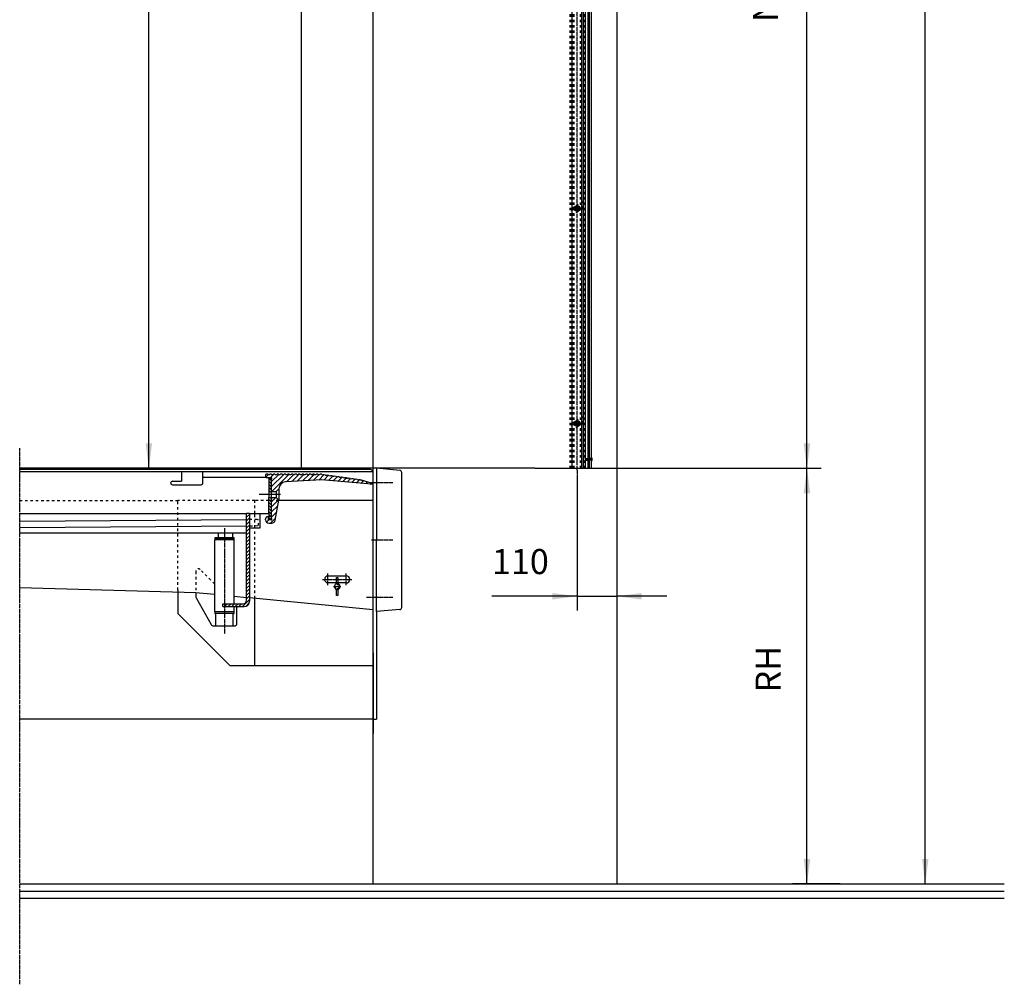
# Model space of a CAD drawing. Units: inches. Extents: x 494 to 12374, y 0 to 8400.
# Drawn here: x 5718 to 8466, y 2840 to 5532 of the extents above; entities that cross this region are included whole.
import ezdxf

# ---------------------------------------------------------------- set-up
doc = ezdxf.new("R2010")
doc.units = ezdxf.units.IN
for name, pattern in [('DASH_CENTER', [14, 11, -1, 1, -1]), ('DASHED', [15, 7, -8]), ('DOT_CENTER', [14, 12, -1, 0, -1])]:
    doc.linetypes.add(name, pattern=pattern)
doc.layers.add('1', color=7, linetype='Continuous')
doc.styles.add('CONVERTER_8', font='txt.shx', dxfattribs={"width": 0.72})
doc.dimstyles.new('ME10_DIM_0', dxfattribs={"dimtxt": 70, "dimasz": 70, "dimexe": 40, "dimexo": 0, "dimtad": 1, "dimdsep": 46, "dimtxsty": 'CONVERTER_8', "dimsah": 1, "dimcen": 0.09, "dimclrd": 2, "dimclre": 2, "dimclrt": 3, "dimadec": 0, "dimazin": 0, "dimtfac": 1, "dimtdec": 4, "dimtmove": 0, "dimatfit": 3, "dimfxl": 0, "dimtolj": 1, "dimtzin": 0, "dimarcsym": 0})
doc.dimstyles.new('ME10_DIM_1', dxfattribs={"dimtxt": 70, "dimasz": 70, "dimexe": 40, "dimexo": 0, "dimtad": 1, "dimdsep": 46, "dimtxsty": 'CONVERTER_8', "dimsah": 1, "dimcen": 0.09, "dimclrd": 2, "dimclre": 2, "dimclrt": 3, "dimadec": 0, "dimazin": 0, "dimtfac": 1, "dimtdec": 4, "dimtmove": 0, "dimatfit": 3, "dimfxl": 0, "dimtolj": 1, "dimtzin": 0, "dimarcsym": 0})
doc.dimstyles.new('ME10_DIM_10', dxfattribs={"dimtxt": 70, "dimasz": 70, "dimexe": 40, "dimexo": 0, "dimtad": 1, "dimdsep": 46, "dimtxsty": 'CONVERTER_8', "dimsah": 1, "dimcen": 0.09, "dimclrd": 2, "dimclre": 2, "dimclrt": 3, "dimadec": 0, "dimazin": 0, "dimtfac": 1, "dimtdec": 4, "dimtmove": 0, "dimatfit": 3, "dimfxl": 0, "dimtolj": 1, "dimtzin": 0, "dimarcsym": 0})
doc.dimstyles.new('ME10_DIM_7', dxfattribs={"dimtxt": 70, "dimasz": 70, "dimexe": 40, "dimexo": 0, "dimtad": 1, "dimdsep": 46, "dimtxsty": 'CONVERTER_8', "dimsah": 1, "dimcen": 0.09, "dimclrd": 2, "dimclre": 2, "dimclrt": 3, "dimadec": 0, "dimazin": 0, "dimtfac": 1, "dimtdec": 4, "dimtmove": 0, "dimatfit": 3, "dimfxl": 0, "dimtolj": 1, "dimtzin": 0, "dimarcsym": 0})
doc.dimstyles.new('ME10_DIM_9', dxfattribs={"dimtxt": 70, "dimasz": 70, "dimexe": 40, "dimexo": 0, "dimtad": 1, "dimdsep": 46, "dimtxsty": 'CONVERTER_8', "dimsah": 1, "dimcen": 0.09, "dimclrd": 2, "dimclre": 2, "dimclrt": 3, "dimadec": 0, "dimazin": 0, "dimtfac": 1, "dimtdec": 4, "dimtmove": 0, "dimatfit": 3, "dimfxl": 0, "dimtolj": 1, "dimtzin": 0, "dimarcsym": 0})
pattern_1 = [(45, (0, 0), (-7.071068, 7.071068), [])]
pattern_2 = [(315, (0, 0), (4.2426407, 4.2426407), [])]

# ---------------------------------------------------------------- blocks, each defined once
blk = doc.blocks.new('*D01')
at = {"layer": '1', "color": 2, "linetype": 'Continuous'}
for p, q in [((6446.1, 6980.1), (6038.4, 6980.1)), ((6078.4, 4280.1), (6078.4, 6980.1)), ((7155.3, 4280.1), (6038.4, 4280.1))]:
    blk.add_line(p, q, dxfattribs=at)
at = {"layer": '1', "color": 2}
for points in [[(6087.6, 6910.1), (6069.2, 6910.1), (6078.4, 6980.1)], [(6069.2, 4350.1), (6087.6, 4350.1), (6078.4, 4280.1)]]:
    blk.add_solid(points, dxfattribs=at)
at = {"layer": '1', "color": 3, "insert": (6038.4, 5598.2), "char_height": 70, "attachment_point": 7, "rotation": 90, "line_spacing_factor": 0.60024, "style": 'CONVERTER_8'}
blk.add_mtext('DH', dxfattribs=at)
blk = doc.blocks.new('*D12')
at = {"layer": '1', "color": 2, "linetype": 'Continuous'}
for p, q in [((7161, 7480.1), (8285.3, 7480.1)), ((8245.3, 3120.1), (8245.3, 7480.1)), ((8007.8, 3120.1), (8285.3, 3120.1))]:
    blk.add_line(p, q, dxfattribs=at)
at = {"layer": '1', "color": 2}
for points in [[(8254.5, 7410.1), (8236.1, 7410.1), (8245.3, 7480.1)], [(8236.1, 3190.1), (8254.5, 3190.1), (8245.3, 3120.1)]]:
    blk.add_solid(points, dxfattribs=at)
at = {"layer": '1', "color": 3, "insert": (8205.3, 5636.3), "char_height": 70, "attachment_point": 7, "rotation": 90, "line_spacing_factor": 0.60024, "style": 'CONVERTER_8'}
blk.add_mtext(' MH', dxfattribs=at)
blk = doc.blocks.new('*D78')
at = {"layer": '1', "color": 2, "linetype": 'Continuous'}
for p, q in [((7384.1, 7480.1), (7384.1, 3883)), ((7274.1, 4259.3), (7274.1, 3883)), ((7274.1, 3923), (7035.8, 3923)), ((7274.1, 3923), (7384.1, 3923)), ((7524.1, 3923), (7384.1, 3923))]:
    blk.add_line(p, q, dxfattribs=at)
at = {"layer": '1', "color": 2}
for points in [[(7204.1, 3913.8), (7204.1, 3932.2), (7274.1, 3923)], [(7454.1, 3932.2), (7454.1, 3913.8), (7384.1, 3923)]]:
    blk.add_solid(points, dxfattribs=at)
at = {"layer": '1', "color": 3, "insert": (7035.8, 3963), "char_height": 70, "attachment_point": 7, "rotation": 0.0001, "line_spacing_factor": 0.60024, "style": 'CONVERTER_8'}
blk.add_mtext('110', dxfattribs=at)
blk = doc.blocks.new('*D910')
at = {"layer": '1', "color": 2, "linetype": 'Continuous'}
for p, q in [((7299.3, 4280.1), (7955.2, 4280.1)), ((7915.2, 3120.1), (7915.2, 4280.1)), ((7971.2, 3120.1), (7875.2, 3120.1))]:
    blk.add_line(p, q, dxfattribs=at)
at = {"layer": '1', "color": 2}
for points in [[(7924.4, 4210.1), (7905.9, 4210.1), (7915.2, 4280.1)], [(7905.9, 3190.1), (7924.4, 3190.1), (7915.2, 3120.1)]]:
    blk.add_solid(points, dxfattribs=at)
at = {"layer": '1', "color": 3, "insert": (7863.7, 3654.4), "char_height": 70, "attachment_point": 7, "rotation": 90, "line_spacing_factor": 0.60024, "style": 'CONVERTER_8'}
blk.add_mtext('RH', dxfattribs=at)
blk = doc.blocks.new('*D1011')
at = {"layer": '1', "color": 2, "linetype": 'Continuous'}
for p, q in [((7161, 7480.1), (7955.2, 7480.1)), ((7915.2, 4280.1), (7915.2, 7480.1)), ((7299.3, 4280.1), (7955.2, 4280.1))]:
    blk.add_line(p, q, dxfattribs=at)
at = {"layer": '1', "color": 2}
for points in [[(7924.4, 7410.1), (7905.9, 7410.1), (7915.2, 7480.1)], [(7905.9, 4350.1), (7924.4, 4350.1), (7915.2, 4280.1)]]:
    blk.add_solid(points, dxfattribs=at)
at = {"layer": '1', "color": 3, "insert": (7856.2, 5504.3), "char_height": 70, "attachment_point": 7, "rotation": 90, "line_spacing_factor": 0.60024, "style": 'CONVERTER_8'}
blk.add_mtext(' NH', dxfattribs=at)

msp = doc.modelspace()

# ---------------------------------------------------------------- hatches: boundary and pattern name
at = {"layer": '1', "linetype": 'Continuous'}
h = msp.add_hatch(dxfattribs=at)
h.set_pattern_fill('_USER', color=2, scale=5, angle=45, pattern_type=0)
h.set_pattern_definition([(45, (0, 0), (-3.535534, 3.535534), [])])
h.paths.add_polyline_path([(7304.601, 7380.111), (7304.601, 4280.111), (7307.601, 4280.111), (7307.601, 7380.111)])
h = msp.add_hatch(dxfattribs=at)
h.set_pattern_fill('_USER', color=2, scale=10, angle=45, pattern_type=0)
h.set_pattern_definition(pattern_1)
edge = h.paths.add_edge_path()
edge.add_line((6430.045, 4263.612), (6431.045, 4262.612))
edge.add_line((6431.045, 4262.612), (6435.045, 4262.612))
edge.add_line((6435.045, 4262.612), (6436.045, 4263.612))
edge.add_line((6436.045, 4263.612), (6440.045, 4263.612))
edge.add_line((6440.045, 4263.612), (6441.045, 4262.612))
edge.add_line((6441.045, 4262.612), (6445.045, 4262.612))
edge.add_line((6445.045, 4262.612), (6446.045, 4263.612))
edge.add_line((6446.045, 4263.612), (6450.045, 4263.612))
edge.add_line((6450.045, 4263.612), (6451.045, 4262.612))
edge.add_line((6451.045, 4262.612), (6455.045, 4262.612))
edge.add_line((6455.045, 4262.612), (6456.045, 4263.612))
edge.add_line((6456.045, 4263.612), (6460.045, 4263.612))
edge.add_line((6460.045, 4263.612), (6461.045, 4262.612))
edge.add_line((6461.045, 4262.612), (6465.045, 4262.612))
edge.add_line((6465.045, 4262.612), (6466.045, 4263.612))
edge.add_line((6466.045, 4263.612), (6470.045, 4263.613))
edge.add_line((6470.045, 4263.613), (6471.045, 4262.613))
edge.add_line((6471.045, 4262.613), (6475.045, 4262.613))
edge.add_line((6475.045, 4262.613), (6476.045, 4263.613))
edge.add_line((6476.045, 4263.613), (6480.045, 4263.613))
edge.add_line((6480.045, 4263.613), (6481.045, 4262.613))
edge.add_line((6481.045, 4262.613), (6485.045, 4262.613))
edge.add_line((6485.045, 4262.613), (6486.045, 4263.613))
edge.add_line((6486.045, 4263.613), (6490.045, 4263.613))
edge.add_line((6490.045, 4263.613), (6491.045, 4262.613))
edge.add_line((6491.045, 4262.613), (6495.045, 4262.613))
edge.add_line((6495.045, 4262.613), (6496.045, 4263.613))
edge.add_line((6496.045, 4263.613), (6500.045, 4263.613))
edge.add_line((6500.045, 4263.613), (6501.045, 4262.613))
edge.add_line((6501.045, 4262.613), (6505.045, 4262.613))
edge.add_line((6505.045, 4262.613), (6506.045, 4263.613))
edge.add_line((6506.045, 4263.613), (6510.045, 4263.613))
edge.add_line((6510.045, 4263.613), (6511.045, 4262.613))
edge.add_line((6511.045, 4262.613), (6515.045, 4262.613))
edge.add_line((6515.045, 4262.613), (6516.045, 4263.613))
edge.add_line((6516.045, 4263.613), (6520.045, 4263.613))
edge.add_line((6520.045, 4263.613), (6521.045, 4262.613))
edge.add_line((6521.045, 4262.613), (6525.045, 4262.613))
edge.add_line((6525.045, 4262.613), (6526.045, 4263.613))
edge.add_line((6526.045, 4263.613), (6530.045, 4263.613))
edge.add_line((6530.045, 4263.613), (6531.045, 4262.613))
edge.add_line((6531.045, 4262.613), (6535.045, 4262.613))
edge.add_line((6535.045, 4262.613), (6536.045, 4263.613))
edge.add_line((6536.045, 4263.613), (6540.045, 4263.613))
edge.add_line((6540.045, 4263.613), (6541.045, 4262.613))
edge.add_line((6541.045, 4262.613), (6545.045, 4262.613))
edge.add_line((6545.045, 4262.613), (6546.045, 4263.613))
edge.add_line((6546.045, 4263.613), (6550.045, 4263.613))
edge.add_line((6550.045, 4263.613), (6551.045, 4262.613))
edge.add_line((6551.045, 4262.613), (6555.045, 4262.613))
edge.add_line((6555.045, 4262.613), (6556.045, 4263.613))
edge.add_line((6556.045, 4263.613), (6560.045, 4263.613))
edge.add_line((6560.045, 4263.613), (6561.102, 4262.612))
edge.add_line((6561.102, 4262.612), (6565.063, 4262.06))
edge.add_line((6565.063, 4262.06), (6566.192, 4262.912))
edge.add_line((6566.192, 4262.912), (6570.153, 4262.36))
edge.add_line((6570.153, 4262.36), (6571.006, 4261.231))
edge.add_line((6571.006, 4261.231), (6574.967, 4260.679))
edge.add_line((6574.967, 4260.679), (6576.096, 4261.531))
edge.add_line((6576.096, 4261.531), (6580.058, 4260.979))
edge.add_line((6580.058, 4260.979), (6580.91, 4259.85))
edge.add_line((6580.91, 4259.85), (6584.872, 4259.298))
edge.add_line((6584.872, 4259.298), (6586, 4260.15))
edge.add_line((6586, 4260.15), (6589.962, 4259.598))
edge.add_line((6589.962, 4259.598), (6590.814, 4258.47))
edge.add_line((6590.814, 4258.47), (6594.776, 4257.917))
edge.add_line((6594.776, 4257.917), (6595.904, 4258.77))
edge.add_line((6595.904, 4258.77), (6599.866, 4258.217))
edge.add_line((6599.866, 4258.217), (6600.718, 4257.089))
edge.add_line((6600.718, 4257.089), (6604.68, 4256.537))
edge.add_line((6604.68, 4256.537), (6605.809, 4257.389))
edge.add_line((6605.809, 4257.389), (6609.77, 4256.837))
edge.add_line((6609.77, 4256.837), (6610.623, 4255.708))
edge.add_line((6610.623, 4255.708), (6614.584, 4255.156))
edge.add_line((6614.584, 4255.156), (6615.713, 4256.008))
edge.add_line((6615.713, 4256.008), (6619.675, 4255.456))
edge.add_line((6619.675, 4255.456), (6620.527, 4254.327))
edge.add_line((6620.527, 4254.327), (6624.489, 4253.775))
edge.add_line((6624.489, 4253.775), (6625.617, 4254.627))
edge.add_line((6625.617, 4254.627), (6629.579, 4254.075))
edge.add_line((6629.579, 4254.075), (6630.431, 4252.947))
edge.add_line((6630.431, 4252.947), (6634.393, 4252.394))
edge.add_line((6634.393, 4252.394), (6635.521, 4253.247))
edge.add_line((6635.521, 4253.247), (6639.483, 4252.694))
edge.add_line((6639.483, 4252.694), (6640.335, 4251.566))
edge.add_line((6640.335, 4251.566), (6644.297, 4251.013))
edge.add_line((6644.297, 4251.013), (6645.425, 4251.866))
edge.add_line((6645.425, 4251.866), (6649.387, 4251.313))
edge.add_line((6649.387, 4251.313), (6650.24, 4250.185))
edge.add_line((6650.24, 4250.185), (6654.201, 4249.633))
edge.add_line((6654.201, 4249.633), (6655.33, 4250.485))
edge.add_line((6655.33, 4250.485), (6659.291, 4249.933))
edge.add_line((6659.291, 4249.933), (6660.144, 4248.804))
edge.add_line((6660.144, 4248.804), (6664.105, 4248.252))
edge.add_line((6664.105, 4248.252), (6665.234, 4249.104))
edge.add_line((6665.234, 4249.104), (6669.196, 4248.552))
edge.add_line((6669.196, 4248.552), (6670.048, 4247.423))
edge.add_line((6670.048, 4247.423), (6671.739, 4246.967))
edge.add_line((6671.739, 4246.967), (6699.593, 4238.869))
edge.add_arc((6698.971, 4236.968), 2, -5, 71.874697, ccw=False)
edge.add_line((6700.963, 4236.794), (6700.927, 4236.383))
edge.add_arc((6699.931, 4236.47), 1, 265, 355, ccw=False)
edge.add_line((6699.844, 4235.474), (6561.102, 4247.612))
edge.add_line((6561.102, 4247.612), (6460.055, 4242.316))
edge.add_arc((6461.102, 4222.344), 20, 93, 178.500379)
edge.add_line((6441.108, 4222.867), (6434.102, 4215.86))
edge.add_line((6434.102, 4215.86), (6421.102, 4215.86))
edge.add_line((6421.102, 4215.86), (6421.102, 4250.378))
edge.add_arc((6420.102, 4252.11), 2, 300, 450)
edge.add_line((6420.102, 4254.11), (6406.102, 4254.11))
edge.add_arc((6406.102, 4255.11), 1, 180, 270, ccw=False)
edge.add_line((6405.102, 4255.11), (6405.102, 4262.668))
edge.add_line((6405.102, 4262.668), (6406.045, 4263.612))
edge.add_line((6406.045, 4263.612), (6410.045, 4263.612))
edge.add_line((6410.045, 4263.612), (6411.045, 4262.612))
edge.add_line((6411.045, 4262.612), (6415.045, 4262.612))
edge.add_line((6415.045, 4262.612), (6416.045, 4263.612))
edge.add_line((6416.045, 4263.612), (6420.045, 4263.612))
edge.add_line((6420.045, 4263.612), (6421.045, 4262.612))
edge.add_line((6421.045, 4262.612), (6425.045, 4262.612))
edge.add_line((6425.045, 4262.612), (6426.045, 4263.612))
edge.add_line((6426.045, 4263.612), (6430.045, 4263.612))
h = msp.add_hatch(dxfattribs=at)
h.set_pattern_fill('_USER', color=2, scale=6, angle=315, pattern_type=0)
h.set_pattern_definition(pattern_2)
h.paths.add_polyline_path([(6413.102, 4252.111), (6413.102, 4215.86), (6421.102, 4215.86), (6421.102, 4252.111)])
h = msp.add_hatch(dxfattribs=at)
h.set_pattern_fill('_USER', color=2, scale=10, angle=45, pattern_type=0)
h.set_pattern_definition(pattern_1)
edge = h.paths.add_edge_path()
edge.add_line((6434.102, 4198.36), (6440.352, 4192.11))
edge.add_line((6440.352, 4192.11), (6440.989, 4191.473))
edge.add_line((6440.989, 4191.473), (6431.097, 4135.374))
edge.add_arc((6421.249, 4137.11), 10, 270, 350, ccw=False)
edge.add_line((6421.249, 4127.11), (6413.102, 4127.11))
edge.add_arc((6413.102, 4136.11), 9, 180, 270, ccw=False)
edge.add_line((6404.102, 4136.11), (6404.102, 4139.11))
edge.add_arc((6410.102, 4139.11), 6, 90, 180, ccw=False)
edge.add_line((6410.102, 4145.11), (6412.102, 4145.11))
edge.add_line((6412.102, 4145.11), (6412.102, 4139.842))
edge.add_arc((6413.102, 4138.11), 2, 120, 270)
edge.add_line((6413.102, 4136.11), (6420.102, 4136.11))
edge.add_arc((6420.102, 4138.11), 2, 270, 420)
edge.add_line((6421.102, 4139.842), (6421.102, 4198.36))
edge.add_line((6421.102, 4198.36), (6434.102, 4198.36))
h = msp.add_hatch(dxfattribs=at)
h.set_pattern_fill('_USER', color=2, scale=6, angle=315, pattern_type=0)
h.set_pattern_definition(pattern_2)
h.paths.add_polyline_path([(6421.102, 4198.36), (6421.102, 4137.111), (6413.102, 4137.111), (6413.102, 4154.111), (6413.102, 4177.111), (6413.102, 4198.36)])
h = msp.add_hatch(dxfattribs=at)
h.set_pattern_fill('_USER', color=2, scale=7, angle=45, pattern_type=0)
h.set_pattern_definition([(45, (0, 0), (-4.9497475, 4.9497475), [])])
edge = h.paths.add_edge_path()
edge.add_line((6285.102, 3894.111), (6316.602, 3894.111))
edge.add_line((6316.602, 3894.111), (6344.102, 3894.111))
edge.add_arc((6344.102, 3909.111), 15, 270, 360)
edge.add_line((6359.102, 3909.111), (6359.102, 4114.111))
edge.add_line((6359.102, 4114.111), (6359.102, 4119.44))
edge.add_line((6359.102, 4119.44), (6359.102, 4154.111))
edge.add_line((6359.102, 4154.111), (6351.102, 4154.111))
edge.add_line((6351.102, 4154.111), (6351.102, 3912.111))
edge.add_arc((6341.102, 3912.111), 10, 270, 360, ccw=False)
edge.add_line((6341.102, 3902.111), (6316.602, 3902.111))
edge.add_line((6316.602, 3902.111), (6285.102, 3902.111))
edge.add_line((6285.102, 3902.111), (6285.102, 3894.111))

# ---------------------------------------------------------------- linework, layer by layer
at = {"layer": '1', "color": 2, "linetype": 'DASHED'}
for p, q in [((7254.102, 4280.111), (7254.102, 7480.111)), ((7256.602, 4280.111), (7256.602, 7480.111)), ((7262.602, 4280.111), (7262.602, 7480.111)), ((7265.102, 4280.111), (7265.102, 7480.111)), ((7283.102, 4280.111), (7283.102, 7480.111)), ((7285.602, 4280.111), (7285.602, 7480.111)), ((7291.602, 4280.111), (7291.602, 7480.111)), ((7294.102, 4280.111), (7294.102, 7480.111)), ((7290.02, 5023.539), (7258.183, 5005.158)), ((7258.183, 5005.158), (7258.183, 4986.683)), ((7258.183, 4986.683), (7290.02, 5005.064)), ((7290.02, 5005.064), (7290.02, 5023.539)), ((7290.02, 4423.539), (7258.183, 4405.158)), ((7258.183, 4405.158), (7258.183, 4386.683)), ((7258.183, 4386.683), (7290.02, 4405.064)), ((7290.02, 4405.064), (7290.02, 4423.539)), ((7298.435, 4307.711), (7300.673, 4307.711)), ((7298.435, 4302.511), (7300.28, 4302.511)), ((7299.702, 4307.711), (7300.673, 4307.711)), ((7299.702, 4302.511), (7300.28, 4302.511)), ((7300.28, 4302.511), (7301.851, 4302.511)), ((7300.673, 4307.711), (7301.851, 4307.711)), ((7313.601, 4307.711), (7310.351, 4307.711)), ((7313.601, 4302.511), (7310.351, 4302.511)), ((7315.802, 4305.111), (7313.602, 4305.111)), ((7256.602, 4280.111), (7254.102, 4280.111)), ((7259.102, 4280.111), (7256.602, 4280.111)), ((5717.84, 4190.111), (6159.102, 4190.111)), ((6374.102, 4190.111), (6159.102, 4190.111)), ((6159.102, 3940.111), (6159.102, 4190.111)), ((6413.102, 4190.111), (6374.102, 4190.111)), ((6374.102, 4154.111), (6374.102, 4190.111)), ((6421.102, 4190.111), (6413.102, 4190.111)), ((6440.749, 4190.111), (6421.102, 4190.111)), ((6440.852, 4190.111), (6440.749, 4190.111)), ((6374.102, 4114.111), (6374.102, 4154.111)), ((6359.102, 4137.734), (6383.792, 4138.16)), ((6384.102, 4120.162), (6383.792, 4138.16)), ((6359.102, 4119.44), (6360.298, 4119.752)), ((6360.298, 4119.752), (6384.102, 4120.162)), ((6374.102, 3916.829), (6374.102, 4114.111)), ((6209.102, 3992.005), (6209.102, 3932.688)), ((6261.602, 3957.611), (6221.905, 3997.308)), ((6606.194, 3960.111), (6602.01, 3960.111)), ((6602.102, 3970.111), (6606.102, 3970.111)), ((6604.102, 3960.611), (6604.102, 3939.611))]:
    msp.add_line(p, q, dxfattribs=at)
at = {"layer": '1', "color": 2, "linetype": 'Continuous'}
for p, q in [((7259.102, 7480.111), (7259.102, 4280.111)), ((7287.113, 4280.111), (7287.113, 7480.111)), ((7291.141, 4280.111), (7291.141, 7480.111)), ((7304.051, 4280.111), (7304.051, 7480.111)), ((7308.151, 4280.111), (7308.151, 7480.111)), ((7297.332, 4348.711), (7297.332, 7411.511)), ((7313.602, 4280.111), (7313.602, 7411.511)), ((7304.601, 7380.111), (7304.601, 4280.111)), ((7307.601, 4280.111), (7307.601, 7380.111)), ((7274.102, 5012.617), (7267.602, 5008.864)), ((7267.602, 5008.864), (7267.602, 5001.359)), ((7280.602, 5008.864), (7274.102, 5012.617)), ((7280.602, 5001.359), (7280.602, 5008.864)), ((7267.602, 5001.359), (7274.102, 4997.606)), ((7274.102, 4997.606), (7280.602, 5001.359)), ((7274.102, 4412.617), (7267.602, 4408.864)), ((7267.602, 4408.864), (7267.602, 4401.359)), ((7267.602, 4401.359), (7274.102, 4397.606)), ((7280.602, 4408.864), (7274.102, 4412.617)), ((7274.102, 4397.606), (7280.602, 4401.359)), ((7280.602, 4401.359), (7280.602, 4408.864)), ((7297.332, 4343.511), (7297.332, 4348.711)), ((7297.332, 4280.111), (7297.332, 4343.511)), ((7313.602, 4308.911), (7313.602, 4301.311)), ((7313.802, 4309.111), (7314.21, 4309.111)), ((7313.802, 4301.111), (7314.21, 4301.111)), ((6692.202, 4280.111), (5717.84, 4280.111)), ((5717.84, 4278.111), (6695.602, 4278.111)), ((6169.102, 4270.111), (5717.84, 4270.111)), ((5914.043, 4280.111), (5897.681, 4280.111)), ((6454.102, 4280.111), (5958.84, 4280.111)), ((6634.102, 4280.111), (5997.506, 4280.111)), ((6169.102, 4270.111), (6169.102, 4254.111)), ((6229.102, 4270.111), (6169.102, 4270.111)), ((6653.331, 4270.111), (6229.102, 4270.111)), ((6229.102, 4254.11), (6229.102, 4270.111)), ((6405.102, 4262.668), (6406.045, 4263.612)), ((6405.102, 4255.11), (6405.102, 4262.668)), ((6410.045, 4263.612), (6406.045, 4263.612)), ((6410.045, 4263.612), (6411.045, 4262.612)), ((6411.045, 4262.612), (6415.045, 4262.612)), ((6415.045, 4262.612), (6416.045, 4263.612)), ((6420.045, 4263.612), (6416.045, 4263.612)), ((6420.045, 4263.612), (6421.045, 4262.612)), ((6421.045, 4262.612), (6425.045, 4262.612)), ((6425.045, 4262.612), (6426.045, 4263.612)), ((6430.045, 4263.612), (6426.045, 4263.612)), ((6430.045, 4263.612), (6431.045, 4262.612)), ((6431.045, 4262.612), (6435.045, 4262.612)), ((6435.045, 4262.612), (6436.045, 4263.612)), ((6440.045, 4263.612), (6436.045, 4263.612)), ((6440.045, 4263.612), (6441.045, 4262.612)), ((6441.045, 4262.612), (6445.045, 4262.612)), ((6445.045, 4262.612), (6446.045, 4263.612)), ((6450.045, 4263.612), (6446.045, 4263.612)), ((6450.045, 4263.612), (6451.045, 4262.612)), ((6451.045, 4262.612), (6455.045, 4262.612)), ((6455.045, 4262.612), (6456.045, 4263.612)), ((6460.045, 4263.612), (6456.045, 4263.612)), ((6460.045, 4263.612), (6461.045, 4262.612)), ((6461.045, 4262.612), (6465.045, 4262.612)), ((6465.045, 4262.612), (6466.045, 4263.612)), ((6470.045, 4263.613), (6466.045, 4263.612)), ((6470.045, 4263.613), (6471.045, 4262.613)), ((6471.045, 4262.613), (6475.045, 4262.613)), ((6475.045, 4262.613), (6476.045, 4263.613)), ((6480.045, 4263.613), (6476.045, 4263.613)), ((6480.045, 4263.613), (6481.045, 4262.613)), ((6481.045, 4262.613), (6485.045, 4262.613)), ((6485.045, 4262.613), (6486.045, 4263.613)), ((6490.045, 4263.613), (6486.045, 4263.613)), ((6490.045, 4263.613), (6491.045, 4262.613)), ((6491.045, 4262.613), (6495.045, 4262.613)), ((6495.045, 4262.613), (6496.045, 4263.613)), ((6500.045, 4263.613), (6496.045, 4263.613)), ((6500.045, 4263.613), (6501.045, 4262.613)), ((6501.045, 4262.613), (6505.045, 4262.613)), ((6505.045, 4262.613), (6506.045, 4263.613)), ((6510.045, 4263.613), (6506.045, 4263.613)), ((6510.045, 4263.613), (6511.045, 4262.613)), ((6511.045, 4262.613), (6515.045, 4262.613)), ((6515.045, 4262.613), (6516.045, 4263.613)), ((6520.045, 4263.613), (6516.045, 4263.613)), ((6520.045, 4263.613), (6521.045, 4262.613)), ((6521.045, 4262.613), (6525.045, 4262.613)), ((6525.045, 4262.613), (6526.045, 4263.613)), ((6530.045, 4263.613), (6526.045, 4263.613)), ((6530.045, 4263.613), (6531.045, 4262.613)), ((6531.045, 4262.613), (6535.045, 4262.613)), ((6535.045, 4262.613), (6536.045, 4263.613)), ((6540.045, 4263.613), (6536.045, 4263.613)), ((6540.045, 4263.613), (6541.045, 4262.613)), ((6541.045, 4262.613), (6545.045, 4262.613)), ((6545.045, 4262.613), (6546.045, 4263.613)), ((6550.045, 4263.613), (6546.045, 4263.613)), ((6550.045, 4263.613), (6551.045, 4262.613)), ((6551.045, 4262.613), (6555.045, 4262.613)), ((6555.045, 4262.613), (6556.045, 4263.613)), ((6560.045, 4263.613), (6556.045, 4263.613)), ((6560.045, 4263.613), (6561.102, 4262.612)), ((6561.102, 4262.612), (6565.063, 4262.06)), ((6565.063, 4262.06), (6566.192, 4262.912)), ((6566.192, 4262.912), (6570.153, 4262.36)), ((6570.153, 4262.36), (6571.006, 4261.231)), ((6571.006, 4261.231), (6574.967, 4260.679)), ((6574.967, 4260.679), (6576.096, 4261.531)), ((6576.096, 4261.531), (6580.058, 4260.979)), ((6580.058, 4260.979), (6580.91, 4259.85)), ((6580.91, 4259.85), (6584.872, 4259.298)), ((6584.872, 4259.298), (6586, 4260.15)), ((6586, 4260.15), (6589.962, 4259.598)), ((6653.331, 4270.111), (6654.102, 4270.111)), ((6704.102, 4270.111), (6654.102, 4270.111)), ((6704.102, 4280.111), (6692.202, 4280.111)), ((6695.602, 4278.111), (6704.102, 4273.111)), ((6703.156, 4270.111), (6704.102, 4270.111)), ((6708.102, 4280.111), (6704.102, 4280.111)), ((6704.102, 4276.111), (6704.102, 4280.111)), ((6704.102, 4273.111), (6704.102, 4276.111)), ((6704.102, 4270.111), (6704.102, 4273.111)), ((6704.102, 4248.361), (6704.102, 4270.111)), ((6714.102, 4280.111), (6708.102, 4280.111)), ((6714.102, 4280.111), (6714.102, 4240.111)), ((6778.625, 4274.466), (6714.102, 4280.111)), ((6784.102, 3891.733), (6784.102, 4268.489)), ((7155.341, 4280.111), (7299.341, 4280.111)), ((7259.102, 4280.111), (7285.483, 4280.111)), ((7261.602, 4280.111), (7309.602, 4280.111)), ((7285.483, 4280.111), (7304.051, 4280.111)), ((7304.051, 4280.111), (7308.151, 4280.111)), ((7304.601, 4280.111), (7307.601, 4280.111)), ((7308.151, 4280.111), (7313.602, 4280.111)), ((6144.102, 4244.111), (6169.102, 4244.111)), ((6144.102, 4234.111), (6224.102, 4234.111)), ((6169.102, 4254.111), (6169.102, 4244.111)), ((6229.102, 4239.111), (6229.102, 4254.11)), ((6406.102, 4254.11), (6229.102, 4254.11)), ((6406.102, 4254.11), (6420.102, 4254.11)), ((6413.102, 4252.111), (6413.102, 4254.111)), ((6421.102, 4252.111), (6413.102, 4252.111)), ((6413.102, 4252.111), (6413.102, 4215.86)), ((6421.102, 4215.86), (6421.102, 4252.111)), ((6421.102, 4215.86), (6421.102, 4250.378)), ((6561.102, 4247.612), (6460.055, 4242.316)), ((6699.844, 4235.474), (6561.102, 4247.612)), ((6589.962, 4259.598), (6590.814, 4258.47)), ((6590.814, 4258.47), (6594.776, 4257.917)), ((6594.776, 4257.917), (6595.904, 4258.77)), ((6595.904, 4258.77), (6599.866, 4258.217)), ((6599.866, 4258.217), (6600.718, 4257.089)), ((6600.718, 4257.089), (6604.68, 4256.537)), ((6604.68, 4256.537), (6605.809, 4257.389)), ((6605.809, 4257.389), (6609.77, 4256.837)), ((6609.77, 4256.837), (6610.623, 4255.708)), ((6610.623, 4255.708), (6614.584, 4255.156)), ((6614.584, 4255.156), (6615.713, 4256.008)), ((6615.713, 4256.008), (6619.675, 4255.456)), ((6619.675, 4255.456), (6620.527, 4254.327)), ((6620.527, 4254.327), (6624.489, 4253.775)), ((6624.489, 4253.775), (6625.617, 4254.627)), ((6625.617, 4254.627), (6629.579, 4254.075)), ((6629.579, 4254.075), (6630.431, 4252.947)), ((6630.431, 4252.947), (6634.393, 4252.394)), ((6634.393, 4252.394), (6635.521, 4253.247)), ((6635.521, 4253.247), (6639.483, 4252.694)), ((6639.483, 4252.694), (6640.335, 4251.566)), ((6640.335, 4251.566), (6644.297, 4251.013)), ((6644.297, 4251.013), (6645.425, 4251.866)), ((6645.425, 4251.866), (6649.387, 4251.313)), ((6649.387, 4251.313), (6650.24, 4250.185)), ((6650.24, 4250.185), (6654.201, 4249.633)), ((6654.201, 4249.633), (6655.33, 4250.485)), ((6655.33, 4250.485), (6659.291, 4249.933)), ((6659.291, 4249.933), (6660.144, 4248.804)), ((6660.144, 4248.804), (6664.105, 4248.252)), ((6664.105, 4248.252), (6665.234, 4249.104)), ((6665.234, 4249.104), (6669.196, 4248.552)), ((6669.196, 4248.552), (6670.048, 4247.423)), ((6670.048, 4247.423), (6671.739, 4246.967)), ((6699.593, 4238.869), (6671.739, 4246.967)), ((6700.927, 4236.383), (6700.963, 4236.794)), ((6704.102, 4240.111), (6704.102, 4248.361)), ((6704.102, 4231.861), (6704.102, 4240.111)), ((6714.102, 4240.111), (6714.102, 4080.111)), ((6413.102, 4215.86), (6421.102, 4215.86)), ((6413.102, 4215.86), (6413.102, 4198.36)), ((6421.102, 4198.36), (6421.102, 4215.86)), ((6421.102, 4215.86), (6434.102, 4215.86)), ((6441.108, 4222.867), (6434.102, 4215.86)), ((6440.352, 4222.11), (6434.102, 4215.86)), ((6434.102, 4215.86), (6434.102, 4198.36)), ((6440.852, 4222.11), (6440.352, 4222.11)), ((6441.108, 4222.867), (6441.108, 4192.11)), ((6704.102, 4192.11), (6704.102, 4231.861)), ((6413.102, 4198.36), (6421.102, 4198.36)), ((6413.102, 4177.111), (6413.102, 4198.36)), ((6421.102, 4137.111), (6421.102, 4198.36)), ((6421.102, 4198.36), (6434.102, 4198.36)), ((6421.102, 4139.842), (6421.102, 4198.36)), ((6431.097, 4135.374), (6440.989, 4191.473)), ((6434.102, 4198.36), (6440.352, 4192.11)), ((6440.352, 4192.11), (6440.989, 4191.473)), ((6440.352, 4192.11), (6440.852, 4192.11)), ((6704.102, 4190.111), (6440.852, 4190.111)), ((6440.989, 4191.473), (6441.102, 4192.11)), ((6704.102, 4190.111), (6704.102, 4192.11)), ((6704.102, 4088.361), (6704.102, 4190.111)), ((5717.84, 4154.111), (6351.102, 4154.111)), ((6351.102, 3912.111), (6351.102, 4154.111)), ((6359.102, 4154.111), (6351.102, 4154.111)), ((6359.102, 4154.111), (6359.102, 4119.44)), ((6359.102, 4154.111), (6389.102, 4154.111)), ((6389.102, 4114.111), (6389.102, 4154.111)), ((6389.102, 4154.111), (6413.102, 4154.111)), ((6413.102, 4154.111), (6413.102, 4177.111)), ((6413.102, 4154.111), (6413.102, 4137.111)), ((5717.84, 4132.616), (6351.102, 4137.597)), ((6404.102, 4136.11), (6404.102, 4139.11)), ((6412.102, 4145.11), (6410.102, 4145.11)), ((6412.102, 4139.842), (6412.102, 4145.11)), ((6413.102, 4137.111), (6421.102, 4137.111)), ((6420.102, 4136.11), (6413.102, 4136.11)), ((6413.102, 4127.11), (6421.249, 4127.11)), ((5717.84, 4114.613), (6351.102, 4119.594)), ((5717.84, 4100.111), (6146.543, 4100.111)), ((6146.543, 4100.111), (6351.102, 4100.111)), ((6272.125, 4100.111), (6272.125, 4087.181)), ((6311.375, 4100.111), (6311.375, 4087.181)), ((6359.102, 4119.44), (6359.102, 4114.111)), ((6359.102, 4114.111), (6389.102, 4114.111)), ((6359.102, 4114.111), (6359.102, 3909.111)), ((6261.602, 4080.111), (6261.602, 3927.642)), ((6262.102, 4080.111), (6261.602, 4080.111)), ((6316.102, 4086.111), (6262.102, 4086.111)), ((6262.102, 4086.111), (6262.102, 4084.111)), ((6316.102, 4084.111), (6262.102, 4084.111)), ((6262.102, 4084.111), (6262.102, 4080.111)), ((6316.102, 4080.111), (6262.102, 4080.111)), ((6272.125, 4087.181), (6281.575, 4087.181)), ((6281.575, 4087.181), (6284.853, 4087.181)), ((6284.853, 4087.181), (6311.375, 4087.181)), ((6316.102, 4084.111), (6316.102, 4086.111)), ((6316.102, 4080.111), (6316.102, 4084.111)), ((6316.602, 4080.111), (6316.102, 4080.111)), ((6316.602, 3922.356), (6316.602, 4080.111)), ((6704.102, 4080.111), (6704.102, 4088.361)), ((6704.102, 4071.861), (6704.102, 4080.111)), ((6704.102, 3928.361), (6704.102, 4071.861)), ((6714.102, 3920.111), (6714.102, 4080.111)), ((6579.102, 3980.111), (6629.102, 3980.111)), ((6602.01, 3960.111), (6579.102, 3960.111)), ((6602.102, 3975.111), (6604.102, 3975.111)), ((6602.102, 3961.066), (6602.102, 3975.111)), ((6604.102, 3975.111), (6606.102, 3975.111)), ((6606.102, 3975.111), (6606.102, 3961.066)), ((6629.102, 3960.111), (6606.194, 3960.111)), ((6209.102, 3932.688), (5717.84, 3946.842)), ((6159.102, 3940.111), (6159.102, 3875.111)), ((6209.102, 3932.688), (6209.102, 3922.076)), ((6261.602, 3927.642), (6209.102, 3932.688)), ((6602.102, 3925.111), (6602.102, 3939.157)), ((6606.102, 3939.157), (6606.102, 3925.111)), ((6210.065, 3918.399), (6251.951, 3843.934)), ((6261.602, 3927.642), (6261.602, 3880.111)), ((6351.102, 3919.04), (6316.602, 3922.356)), ((6316.602, 3902.111), (6316.602, 3922.356)), ((6704.102, 3885.111), (6359.102, 3918.271)), ((6374.102, 3730.111), (6374.102, 3916.829)), ((6604.102, 3925.111), (6602.102, 3925.111)), ((6606.102, 3925.111), (6604.102, 3925.111)), ((6704.102, 3911.861), (6704.102, 3928.361)), ((6704.102, 3885.111), (6704.102, 3911.861)), ((6714.102, 3880.111), (6714.102, 3920.111)), ((6159.102, 3875.111), (6304.102, 3730.111)), ((6261.602, 3880.111), (6316.602, 3880.111)), ((6316.102, 3879.181), (6262.102, 3879.181)), ((6262.102, 3879.181), (6262.102, 3875.181)), ((6262.102, 3875.181), (6266.102, 3875.181)), ((6312.102, 3875.181), (6266.102, 3875.181)), ((6285.102, 3894.111), (6285.102, 3902.111)), ((6285.102, 3902.111), (6316.602, 3902.111)), ((6285.102, 3894.111), (6316.602, 3894.111)), ((6312.102, 3875.181), (6316.102, 3875.181)), ((6316.102, 3875.181), (6316.102, 3879.181)), ((6316.602, 3902.111), (6341.102, 3902.111)), ((6316.602, 3894.111), (6344.102, 3894.111)), ((6316.602, 3880.111), (6316.602, 3894.111)), ((6324.102, 3894.111), (6324.102, 3892.005)), ((6324.102, 3847.611), (6324.102, 3892.005)), ((6704.102, 3730.111), (6704.102, 3885.111)), ((6778.625, 3885.756), (6714.102, 3880.111)), ((6714.102, 3880.111), (6714.102, 3580.111)), ((6264.102, 3873.181), (6264.102, 3840.111)), ((6314.102, 3840.111), (6314.102, 3873.181)), ((6258.488, 3840.111), (6316.602, 3840.111)), ((6304.102, 3730.111), (6374.102, 3730.111)), ((6374.102, 3730.111), (6704.102, 3730.111)), ((6704.102, 3580.111), (6704.102, 3730.111)), ((6704.102, 3580.111), (5717.84, 3580.111)), ((6704.102, 3580.111), (6714.102, 3580.111)), ((7848.791, 3120.111), (7971.175, 3120.111)), ((7971.175, 3120.111), (8007.835, 3120.111)), ((8007.835, 3120.111), (7971.175, 3120.111)), ((5717.84, 3100.111), (8465.995, 3100.111)), ((5717.84, 3080.111), (8465.995, 3080.111))]:
    msp.add_line(p, q, dxfattribs=at)
at = {"layer": '1', "color": 2, "linetype": 'DOT_CENTER'}
for p, q in [((7274.102, 4400.611), (7274.102, 7486.258)), ((7264.502, 5005.111), (7283.702, 5005.111)), ((7283.008, 5005.111), (7267.008, 5005.111)), ((7274.102, 5014.711), (7274.102, 4995.511)), ((7264.502, 4405.111), (7283.702, 4405.111)), ((7283.008, 4405.111), (7267.008, 4405.111)), ((7274.102, 4414.711), (7274.102, 4395.511)), ((7274.102, 4275.258), (7274.102, 4400.611)), ((5717.84, 3580.111), (5717.84, 4336.467)), ((7313.602, 4305.111), (7296.613, 4305.111)), ((7316.613, 4305.111), (7315.802, 4305.111)), ((7274.102, 4275.258), (7274.102, 4259.258)), ((6700.102, 4240.111), (6710.102, 4240.111)), ((6710.102, 4240.111), (6720.102, 4240.111)), ((6720.102, 4240.111), (6759.431, 4240.111)), ((6289.102, 4113.181), (6289.102, 3817.181)), ((6700.102, 4080.111), (6710.102, 4080.111)), ((6710.102, 4080.111), (6720.102, 4080.111)), ((6720.102, 4080.111), (6759.431, 4080.111)), ((6578.066, 3954.111), (6578.066, 3986.111)), ((6629.102, 3954.111), (6629.102, 3986.111)), ((6563.102, 3970.111), (6602.102, 3970.111)), ((6606.102, 3970.111), (6645.102, 3970.111)), ((6593.602, 3950.111), (6594.852, 3950.111)), ((6594.852, 3950.111), (6597.852, 3950.111)), ((6597.852, 3950.111), (6613.352, 3950.111)), ((6613.352, 3950.111), (6614.602, 3950.111)), ((6686.102, 3920.111), (6710.102, 3920.111)), ((6710.102, 3920.111), (6720.102, 3920.111)), ((6720.102, 3920.111), (6759.431, 3920.111)), ((5717.84, 2840.111), (5717.84, 3580.111))]:
    msp.add_line(p, q, dxfattribs=at)
at = {"layer": '1', "color": 7, "linetype": 'Continuous'}
for p, q in [((7384.102, 7480.111), (7384.102, 3120.111)), ((7384.102, 7480.111), (7384.102, 3120.111)), ((6504.102, 4280.111), (6504.102, 6980.111)), ((6704.102, 4280.111), (6704.102, 6980.111)), ((6704.102, 4280.111), (6504.102, 4280.111)), ((6688.102, 4280.111), (6634.102, 4280.111)), ((6704.102, 4280.111), (6688.102, 4280.111)), ((6704.102, 3440.111), (6704.102, 4280.111)), ((6704.102, 3765.008), (6704.102, 3744.29)), ((6704.102, 3744.29), (6704.102, 3540.111)), ((6704.102, 3120.111), (6704.102, 3440.111)), ((5717.84, 3120.111), (6610.102, 3120.111)), ((6609.624, 3120.111), (8465.995, 3120.111))]:
    msp.add_line(p, q, dxfattribs=at)
at = {"layer": '1', "color": 2, "linetype": 'DASH_CENTER'}
for p, q in [((7265.845, 5005.111), (7282.358, 5005.111)), ((7274.102, 5013.367), (7274.102, 4996.855)), ((7265.845, 4405.111), (7282.358, 4405.111)), ((7274.102, 4413.367), (7274.102, 4396.855)), ((6445.852, 4207.11), (6385.852, 4207.11))]:
    msp.add_line(p, q, dxfattribs=at)
at = {"layer": '1', "color": 2, "linetype": 'Continuous'}
for centre, radius in [((7274.102, 5005.111), 8), ((7274.102, 5005.111), 6.5), ((7274.102, 5005.111), 4.5), ((7274.102, 5005.111), 4.2), ((7274.102, 4405.111), 8), ((7274.102, 4405.111), 6.5), ((7274.102, 4405.111), 4.5), ((7274.102, 4405.111), 4.2)]:
    msp.add_circle(centre, radius, dxfattribs=at)
at = {"layer": '1', "color": 2, "linetype": 'DASHED'}
for centre, radius in [((7274.102, 5005.111), 4), ((7274.102, 4405.111), 4), ((6604.102, 3950.111), 6.25)]:
    msp.add_circle(centre, radius, dxfattribs=at)
at = {"layer": '1', "color": 2, "linetype": 'Continuous'}
for centre, radius, start, end in [((7313.802, 4308.911), 0.2, 90, 180), ((7313.802, 4301.311), 0.2, 180, -90), ((7314.21, 4308.911), 0.2, 40.232614, 90), ((7314.21, 4301.311), 0.2, -90, -40.232614), ((7309.718, 4305.111), 6.083, -40.232614, 40.232614), ((6778.102, 4268.489), 6, 0, 85), ((6144.102, 4239.111), 5, 90, -90), ((6224.102, 4239.111), 5, -90, 0), ((6406.102, 4255.11), 1, 180, -90), ((6420.102, 4252.11), 2, -60, 90), ((6461.102, 4222.344), 20, 93, 178.500379), ((6698.971, 4236.968), 2, -5, 71.874697), ((6699.931, 4236.47), 1, -95, -5), ((6461.102, 4222.344), 20, 178.500379, 180), ((6410.102, 4139.11), 6, 90, 180), ((6413.102, 4136.11), 9, 180, -90), ((6413.102, 4138.11), 2, 120, -90), ((6420.102, 4138.11), 2, -90, 60), ((6421.249, 4137.11), 10, -90, -10), ((6579.102, 3970.111), 10, 90, -90), ((6597.102, 3961.066), 5, -57.42103, 0), ((6611.102, 3961.066), 5, 180, -122.57897), ((6629.102, 3970.111), 10, -90, 90), ((6604.102, 3950.111), 8, 122.57897, 180), ((6604.102, 3950.111), 8, 180, -122.57897), ((6597.102, 3939.157), 5, 0, 57.42103), ((6611.102, 3939.157), 5, 122.57897, 180), ((6604.102, 3950.111), 8, 0, 57.42103), ((6604.102, 3950.111), 8, -57.42103, 0), ((6216.602, 3922.076), 7.5, 180, -150.642246), ((6341.102, 3912.111), 10, -90, 0), ((6344.102, 3909.111), 15, -90, 0), ((6266.102, 3873.181), 2, 90, 180), ((6312.102, 3873.181), 2, 0, 90), ((6778.102, 3891.733), 6, -85, 0), ((6316.602, 3847.611), 7.5, -90, 0), ((6258.488, 3847.611), 7.5, -150.642246, -90)]:
    msp.add_arc(centre, radius, start, end, dxfattribs=at)
at = {"layer": '1', "color": 2, "linetype": 'DASHED'}
msp.add_arc((6216.602, 3992.005), 7.5, 45, 180, dxfattribs=at)

# ---------------------------------------------------------------- dimensions: what is measured, and where the dimension line sits
at = {"layer": '1'}
dim = msp.add_linear_dim(base=(7274.102, 3922.967), p1=(7384.102, 7480.111), p2=(7274.102, 4259.258), dimstyle='ME10_DIM_7', dxfattribs=at)
dim.commit()
dim.dimension.update_dxf_attribs({"geometry": '*D78', "text_midpoint": (7086.223, 3997.967), "text_rotation": 0.000139})
for base, p1, p2, text, dimstyle, picture, middle in [((8245.32, 3120.111), (7161.041, 7480.111), (8007.835, 3120.111), ' MH', 'ME10_DIM_1', '*D12', (8170.32, 5706.258)), ((7915.163, 4280.111), (7161.041, 7480.111), (7299.341, 4280.111), ' NH', 'ME10_DIM_10', '*D1011', (7821.217, 5574.283)), ((6078.375, 4280.111), (6446.102, 6980.111), (7155.341, 4280.111), 'DH', 'ME10_DIM_0', '*D01', (6003.375, 5645.798)), ((7915.163, 3120.111), (7299.341, 4280.111), (7971.175, 3120.111), 'RH', 'ME10_DIM_9', '*D910', (7828.739, 3701.981))]:
    dim = msp.add_linear_dim(base=base, p1=p1, p2=p2, angle=90, text=text, dimstyle=dimstyle, dxfattribs=at)
    dim.commit()
    dim.dimension.update_dxf_attribs({"geometry": picture, "text_midpoint": middle, "text_rotation": 90})

doc.saveas('drawing.dxf')
